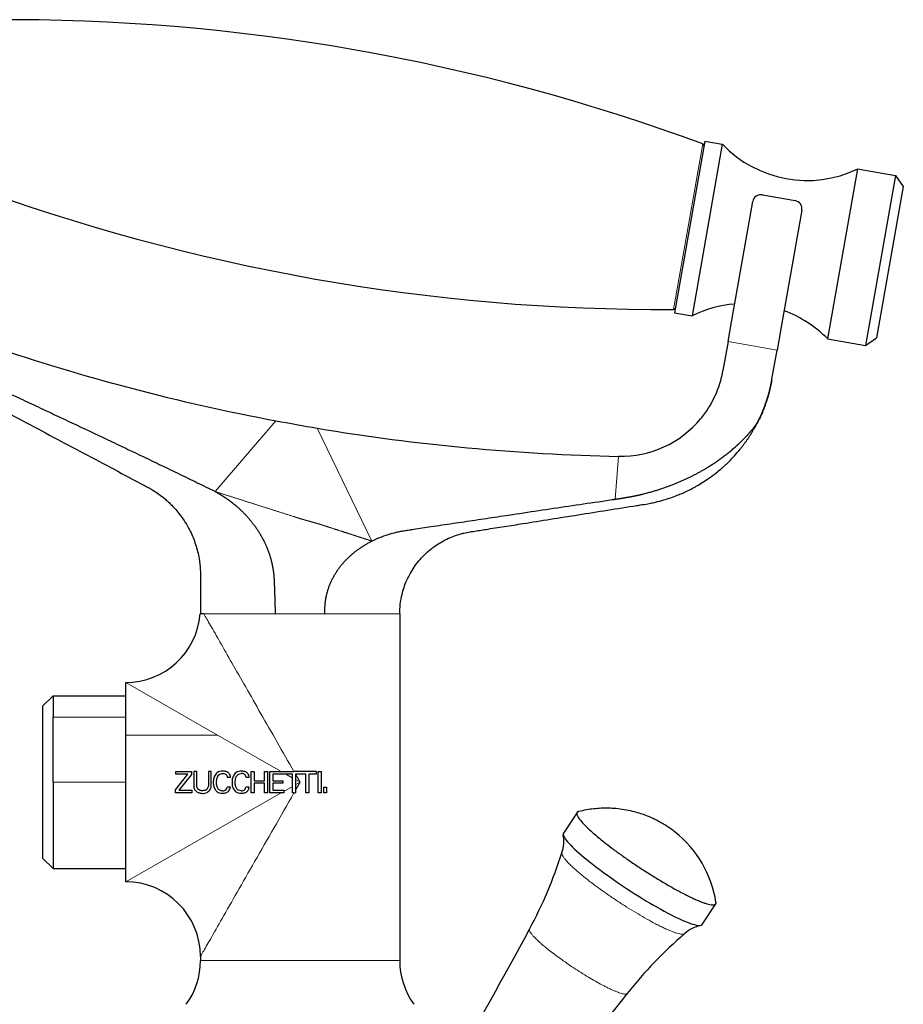
# Model space of a CAD drawing. Units: millimetres. Extents: x 178 to 1185, y 83 to 687.
# Drawn here: x 641 to 748, y 560 to 679 of the extents above; entities that cross this region are included whole.
import ezdxf

# ---------------------------------------------------------------- set-up
doc = ezdxf.new("R2010")
doc.units = ezdxf.units.MM
doc.layers.get('0').update_dxf_attribs({"color": 106, "lineweight": 0})

# ---------------------------------------------------------------- blocks, each defined once
blk = doc.blocks.new('a', base_point=(523.13, 413.92))
at = {"color": 0, "linetype": 'Continuous', "lineweight": 30}
for p, q in [((723.63, 664.43), (719.99, 643.75)), ((723.63, 664.43), (725.75, 664.06)), ((725.75, 664.06), (722.11, 643.38)), ((742.04, 661.09), (738.43, 640.6)), ((742.04, 661.09), (746.61, 660.28)), ((746.61, 660.28), (743, 639.8)), ((746.61, 660.28), (747.54, 658.95)), ((747.54, 658.95), (744.33, 640.73)), ((726.9, 642.87), (729.41, 657.15)), ((730.57, 657.97), (734.51, 657.27)), ((735.32, 656.11), (732.8, 641.83)), ((719.99, 643.75), (722.11, 643.38)), ((726.44, 640.28), (726.9, 642.87)), ((732.8, 641.83), (732.35, 639.24)), ((738.43, 640.6), (743, 639.8)), ((743, 639.8), (744.33, 640.73)), ((726.44, 640.28), (725.82, 636.79)), ((731.73, 635.75), (732.35, 639.24)), ((686.91, 607.48), (686.91, 565.71)), ((653.91, 592.89), (653.91, 599.21)), ((643.91, 596.36), (645.16, 597.61)), ((645.16, 597.61), (653.91, 597.61)), ((645.16, 587.21), (645.16, 595.04)), ((653.91, 575.21), (653.91, 592.89)), ((659.95, 588.19), (659.95, 588.51)), ((659.95, 588.51), (661.83, 588.51)), ((661.83, 588.51), (661.83, 588.15)), ((662.46, 588.51), (662.1, 588.51)), ((662.1, 588.51), (662.1, 586.92)), ((662.46, 586.9), (662.46, 588.51)), ((663.87, 588.51), (663.87, 586.91)), ((664.22, 588.51), (663.87, 588.51)), ((664.22, 586.91), (664.22, 588.51)), ((669.02, 585.91), (669.02, 588.51)), ((669.02, 588.51), (669.38, 588.51)), ((669.38, 588.51), (669.38, 587.39)), ((670.61, 587.39), (670.61, 588.51)), ((670.61, 588.51), (670.97, 588.51)), ((670.97, 588.51), (670.97, 585.91)), ((671.28, 585.91), (671.28, 588.51)), ((671.28, 588.51), (672.64, 588.51)), ((672.64, 588.51), (674.17, 588.51)), ((676.83, 588.51), (674.17, 588.51)), ((676.83, 588.51), (676.83, 588.19)), ((677.1, 588.51), (677.46, 588.51)), ((677.1, 585.91), (677.1, 588.51)), ((677.46, 588.51), (677.46, 585.91)), ((643.91, 587.21), (643.91, 578.06)), ((645.16, 587.21), (645.16, 576.81)), ((659.91, 586.27), (661.41, 588.19)), ((661.41, 588.19), (659.95, 588.19)), ((661.83, 588.15), (660.32, 586.23)), ((666.14, 587.8), (666.53, 587.8)), ((668.4, 587.8), (668.78, 587.8)), ((669.38, 587.39), (670.61, 587.39)), ((673.19, 588.19), (671.64, 588.19)), ((671.64, 588.19), (671.64, 587.39)), ((671.64, 587.39), (672.85, 587.39)), ((672.85, 587.39), (672.85, 587.08)), ((674.01, 588.19), (673.19, 588.19)), ((674.01, 587.72), (674.01, 588.19)), ((674.01, 586.7), (674.01, 587.72)), ((675.6, 588.19), (674.36, 588.19)), ((674.36, 588.19), (674.36, 588.16)), ((674.36, 588.16), (674.36, 587.52)), ((674.36, 587.52), (674.36, 586.9)), ((675.6, 585.91), (675.6, 588.19)), ((676.83, 588.19), (675.96, 588.19)), ((675.96, 588.19), (675.96, 585.91)), ((659.91, 585.91), (659.91, 586.27)), ((660.32, 586.23), (661.86, 586.23)), ((661.86, 586.23), (661.86, 585.91)), ((666.52, 586.59), (666.13, 586.59)), ((668.78, 586.59), (668.38, 586.59)), ((670.61, 587.08), (669.38, 587.08)), ((669.38, 587.08), (669.38, 585.91)), ((670.61, 585.91), (670.61, 587.08)), ((672.85, 587.08), (671.64, 587.08)), ((671.64, 587.08), (671.64, 586.23)), ((671.64, 586.23), (672.94, 586.23)), ((672.94, 586.23), (672.94, 586.09)), ((672.94, 586.09), (672.94, 585.91)), ((674.01, 585.91), (674.01, 586.7)), ((674.36, 586.9), (674.36, 586.26)), ((674.36, 586.26), (674.36, 585.91)), ((677.75, 585.91), (677.75, 586.59)), ((677.75, 586.59), (678.11, 586.59)), ((678.11, 586.59), (678.11, 585.91)), ((661.86, 585.91), (659.91, 585.91)), ((669.38, 585.91), (669.02, 585.91)), ((670.97, 585.91), (670.61, 585.91)), ((672.63, 585.91), (671.28, 585.91)), ((672.94, 585.91), (672.63, 585.91)), ((674.16, 585.91), (674.01, 585.91)), ((674.16, 585.91), (674.36, 585.91)), ((675.96, 585.91), (675.6, 585.91)), ((677.46, 585.91), (677.1, 585.91)), ((678.11, 585.91), (677.75, 585.91)), ((708.26, 583.56), (706.63, 581.08)), ((643.91, 578.06), (645.16, 576.81)), ((645.16, 576.81), (653.91, 576.81)), ((723.32, 570.07), (724.96, 572.55)), ((662.91, 566.21), (662.91, 565.71))]:
    blk.add_line(p, q, dxfattribs=at)
at = {"color": 0, "linetype": 'Continuous', "lineweight": 0}
for p, q in [((723.41, 664.09), (719.89, 644.16)), ((732.35, 639.24), (726.44, 640.28)), ((664.67, 622.23), (672, 630.74)), ((676.98, 629.85), (683.56, 616.25)), ((713.26, 626.46), (712.83, 621.3)), ((663.33, 607.48), (671.91, 607.48)), ((671.91, 607.48), (677.91, 607.48)), ((686.91, 607.48), (677.91, 607.48)), ((653.91, 599.21), (664.97, 592.89)), ((645.16, 595.04), (653.91, 595.04)), ((664.97, 592.89), (653.91, 592.89)), ((664.97, 592.89), (672.64, 588.51)), ((653.91, 587.21), (645.16, 587.21)), ((673.19, 588.19), (673.95, 587.75)), ((673.95, 587.75), (674.01, 587.72)), ((674.91, 587.21), (674.36, 588.16)), ((674.36, 587.52), (674.91, 587.21)), ((674.36, 586.26), (674.91, 587.21)), ((674.91, 587.21), (674.36, 586.9)), ((674.01, 586.7), (672.94, 586.09)), ((672.63, 585.91), (653.91, 575.21)), ((662.91, 565.71), (686.91, 565.71))]:
    blk.add_line(p, q, dxfattribs=at)
at = {"color": 0, "linetype": 'Continuous', "lineweight": 30}
for centre, radius, start, end in [((639.75, 437.8), 241.26, 69.7125, 90.4083), ((723.34, 663.9), 0.2, 350, 69.7125), ((735.94, 673.74), 14.05, 223.5399, 295.7682), ((718.68, 885.41), 241.26, 249.5917, 270.2875), ((730.4, 656.98), 0.997, 79.8125, 170.1888), ((734.34, 656.29), 0.997, 349.8149, 80.1252), ((719.89, 644.36), 0.2, 270.2875, 350), ((728.37, 630.8), 14.05, 94.6094, 116.4601), ((728.37, 630.8), 14.05, 44.2318, 69.9319), ((718.32, 876.41), 250, 251.1595, 259.3219), ((713.52, 638.96), 12.5, 320.372, 349.9997), ((718.32, 876.42), 250, 259.322, 260.4819), ((718.32, 876.41), 250, 260.4819, 268.8405), ((713.51, 638.96), 12.5, 268.8515, 320.3742), ((653.91, 608.21), 9, 269.9985, 355.3225), ((667.9, 587.76), 0.498, 5.1347, 97.4624), ((665.6, 586.76), 0.597, 268.1265, 312.2097), ((665.59, 586.68), 0.544, 319.2103, 351.2922), ((667.85, 586.76), 0.597, 268.1265, 312.2097), ((667.84, 586.68), 0.544, 319.2103, 351.2922), ((711.67, 570.65), 13.48, 8.922, 51.5175), ((702.07, 580.11), 4.59, 342.1598, 9.6078), ((654.31, 595.35), 54.72, 331.8129, 342.2927), ((653.91, 566.21), 9, 0, 89.9998), ((311.11, 779.26), 444.09, 326.7639, 331.8144), ((724.23, 565.5), 4.59, 103.5869, 131.0383), ((757.05, 527.61), 54.72, 130.9053, 141.3851), ((653.91, 565.71), 9, 324.2252, 0), ((695.91, 565.71), 9, 180.0001, 215.7747), ((1061.28, 284.6), 444.09, 141.3836, 146.4341)]:
    blk.add_arc(centre, radius, start, end, dxfattribs=at)
for points, degree, knots in [([(623.37, 648.62), (623.37, 648.6), (623.39, 648.5), (623.42, 648.32), (623.47, 648.08), (623.53, 647.76), (623.6, 647.44), (623.68, 647.12), (623.75, 646.84), (623.87, 646.43), (624.04, 645.87), (624.31, 645.1), (624.66, 644.22), (625.22, 643.05), (625.8, 642.02), (626.51, 640.94), (627.2, 640.02), (628.19, 638.89), (629.18, 637.93), (630.05, 637.19), (630.69, 636.7), (631.25, 636.31), (631.92, 635.88), (632.5, 635.54), (633.1, 635.22), (633.61, 634.95), (635.23, 634.08), (637.87, 632.68), (641.53, 630.73), (645.19, 628.79), (648.85, 626.84), (652.51, 624.9), (655.02, 623.56), (656.46, 622.79), (656.83, 622.6), (657.34, 622.29), (657.97, 621.87), (658.58, 621.4), (659.09, 620.94), (659.46, 620.57), (659.88, 620.13), (660.62, 619.25), (661.47, 617.96), (662.23, 616.26), (662.63, 614.86), (662.8, 613.84), (662.88, 613.11), (662.91, 612.51), (662.91, 611.76), (662.91, 611), (662.91, 609.52), (662.91, 608.35), (662.91, 607.48)], 3, [6.181851, 6.181851, 6.181851, 6.181851, 6.249693, 6.494424, 6.739169, 6.984386, 7.476736, 7.723846, 7.971555, 8.318885, 9.016718, 9.718397, 10.777079, 11.841666, 13.6244, 14.318301, 15.705691, 17.089294, 18.807651, 19.841226, 20.529352, 21.213194, 21.892329, 22.901329, 23.240792, 23.933174, 24.625556, 28.768063, 32.910571, 37.053079, 41.195586, 45.338094, 49.480601, 49.739638, 50.241822, 50.741088, 51.499325, 52.525704, 53.044552, 53.566577, 54.09131, 54.882425, 57.003585, 58.698456, 60.476944, 61.350741, 61.798924, 62.683649, 63.131735, 64.048073, 64.964411, 67.575361, 67.575361, 67.575361, 67.575361]), ([(634.49, 636.62), (634.84, 636.44), (635.37, 636.16), (636.09, 635.83), (636.81, 635.49), (637.71, 635.07), (639.15, 634.39), (640.95, 633.55), (643.11, 632.53), (645.27, 631.52), (648.16, 630.16), (651.04, 628.8), (653.92, 627.43), (656.08, 626.4), (658.23, 625.37), (660.02, 624.5), (661.46, 623.81), (662.53, 623.29), (663.61, 622.76), (664.32, 622.42), (664.67, 622.23)], 3, [0, 0, 0, 0, 1.195362, 1.792772, 2.39023, 3.585501, 4.781266, 7.174043, 9.568046, 11.963103, 14.358954, 19.151979, 21.548652, 23.945064, 26.340983, 28.736184, 29.933442, 31.13043, 32.327091, 33.523588, 33.523588, 33.523588, 33.523588]), ([(712.83, 621.3), (713.08, 621.33), (713.33, 621.37), (713.58, 621.41), (713.83, 621.45), (714.08, 621.49), (714.65, 621.59), (715.21, 621.7), (715.53, 621.76), (715.84, 621.84), (716.16, 621.91), (718, 622.38), (719.81, 622.98), (721.28, 623.59), (722.7, 624.29), (724.06, 625.09), (725.84, 626.31), (727.46, 627.71), (727.88, 628.09), (728.28, 628.49), (728.68, 628.9), (729.12, 629.4), (729.54, 629.92), (729.6, 629.99), (729.66, 630.07), (729.72, 630.14), (729.78, 630.23), (729.85, 630.31), (729.85, 630.32), (729.86, 630.33), (729.86, 630.34), (729.88, 630.35), (729.89, 630.37), (729.9, 630.37), (729.89, 630.39), (729.91, 630.39), (729.92, 630.42), (729.94, 630.45), (729.95, 630.47), (729.96, 630.49), (729.97, 630.52), (730.04, 630.64), (730.1, 630.77), (730.15, 630.88), (730.21, 630.98), (730.26, 631.09), (730.55, 631.71), (730.81, 632.35), (731, 632.88), (731.18, 633.41), (731.33, 633.93), (731.49, 634.57), (731.63, 635.19), (731.65, 635.31), (731.67, 635.42), (731.69, 635.53), (731.71, 635.64), (731.73, 635.75)], 7, [0.6134879, 0.6134879, 0.6134879, 0.6134879, 0.6134879, 0.6134879, 0.6134879, 0.6134879, 0.6400612, 0.6400612, 0.6400612, 0.6400612, 0.6400612, 0.6740508, 0.6740508, 0.6740508, 0.6740508, 0.6740508, 0.84, 0.84, 0.84, 0.84, 0.84, 0.89976, 0.89976, 0.89976, 0.89976, 0.89976, 0.9099192, 0.9099192, 0.9099192, 0.9099192, 0.9099192, 0.9109596, 0.9109596, 0.9109596, 0.9109596, 0.9109596, 0.912, 0.912, 0.912, 0.912, 0.912, 0.9145432, 0.9145432, 0.9145432, 0.9145432, 0.9145432, 0.92696, 0.92696, 0.92696, 0.92696, 0.92696, 0.9868528, 0.9868528, 0.9868528, 0.9868528, 0.9868528, 1, 1, 1, 1, 1, 1, 1, 1]), ([(731.72, 635.68), (731.7, 635.57), (731.66, 635.36), (731.6, 635.03), (731.52, 634.7), (731.44, 634.37), (731.33, 633.93), (731.17, 633.38), (730.99, 632.84), (730.83, 632.4), (730.7, 632.08), (730.43, 631.39), (729.9, 630.37), (729.94, 630.45), (729.92, 630.42), (729.91, 630.39), (729.91, 630.39), (729.89, 630.37), (729.89, 630.37)], 3, [0, 0, 0, 0, 0.345788, 0.692191, 1.039174, 1.386592, 1.734308, 2.430285, 3.126761, 3.475186, 3.823716, 4.172269, 5.772607, 6.185275, 6.593031, 7.20941, 7.813065, 7.868344, 7.868344, 7.868344, 7.868344]), ([(686.91, 607.48), (686.91, 607.75), (686.94, 608.46), (687.13, 609.76), (687.57, 611.18), (688.32, 612.69), (689.17, 613.87), (690.17, 614.9), (690.99, 615.56), (692.08, 616.26), (693.12, 616.77), (694.11, 617.08), (694.63, 617.22), (694.99, 617.29), (695.36, 617.36), (695.87, 617.44), (696.52, 617.54), (697.78, 617.74), (699.52, 618.01), (702.11, 618.42), (705.07, 618.89), (708.47, 619.43), (711.94, 619.98), (714.44, 620.38), (716.05, 620.63), (716.71, 620.73), (717.57, 620.9), (718.71, 621.19), (719.83, 621.56), (720.94, 622.01), (721.73, 622.37), (722.4, 622.73), (723.25, 623.22), (724.14, 623.8), (725.08, 624.52), (725.62, 624.97), (725.98, 625.29), (726.49, 625.76), (727.14, 626.43), (727.74, 627.13), (728.1, 627.58), (728.31, 627.85), (728.51, 628.13), (728.71, 628.4), (728.9, 628.68), (729.08, 628.97), (729.23, 629.2), (729.35, 629.39), (729.43, 629.54), (729.52, 629.68), (729.63, 629.88), (729.73, 630.06), (729.77, 630.13), (729.78, 630.14), (729.79, 630.17), (729.8, 630.19), (729.82, 630.23), (729.85, 630.28), (729.88, 630.35), (729.91, 630.39), (729.92, 630.41)], 3, [0, 0, 0, 0, 0.833441, 2.126003, 3.915415, 5.293313, 7.154748, 8.278308, 9.57907, 10.31793, 12.153996, 13.042135, 13.414936, 13.783228, 14.147713, 14.541015, 15.32762, 16.114225, 18.364235, 20.614246, 23.989261, 27.364277, 30.939821, 34.515365, 34.962308, 35.845382, 36.497094, 37.593829, 39.372174, 40.045227, 41.172798, 41.978891, 42.332692, 44.105289, 45.169384, 45.87792, 46.231735, 46.585162, 47.983138, 49.016718, 49.359621, 49.701621, 50.042661, 50.38269, 50.721653, 51.059507, 51.396191, 51.564097, 51.731691, 51.899033, 52.066459, 52.435583, 52.46778, 52.499952, 52.523385, 52.546807, 52.601677, 52.656507, 52.731209, 52.806502, 52.806502, 52.806502, 52.806502]), ([(664.67, 622.23), (664.67, 622.23), (664.67, 622.23), (664.67, 622.23), (664.67, 622.23), (664.67, 622.23), (665.24, 621.92), (665.79, 621.58), (666.32, 621.22), (666.84, 620.83), (667.34, 620.41), (668.53, 619.3), (669.56, 618.02), (670.12, 617.2), (670.6, 616.34), (671, 615.43), (671.35, 614.38), (671.57, 613.3), (671.59, 613.19), (671.61, 613.08), (671.63, 612.96), (671.65, 612.83), (671.67, 612.7), (671.67, 612.68), (671.68, 612.66), (671.68, 612.64), (671.69, 612.57), (671.7, 612.5), (671.7, 612.45), (671.71, 612.39), (671.72, 612.34), (671.75, 612.05), (671.77, 611.76), (671.78, 611.52), (671.79, 611.29), (671.8, 611.05), (671.83, 610.37), (671.85, 609.69), (671.87, 609.24), (671.88, 608.8), (671.89, 608.36), (671.9, 607.92), (671.91, 607.48)], 7, [0, 0, 0, 0, 0, 0, 0, 0, 0.000011, 0.000011, 0.000011, 0.000011, 0.000011, 0.258091, 0.258091, 0.258091, 0.258091, 0.258091, 0.651208, 0.651208, 0.651208, 0.651208, 0.651208, 0.697573, 0.697573, 0.697573, 0.697573, 0.697573, 0.705121, 0.705121, 0.705121, 0.705121, 0.705121, 0.726087, 0.726087, 0.726087, 0.726087, 0.726087, 0.821942, 0.821942, 0.821942, 0.821942, 0.821942, 1, 1, 1, 1, 1, 1, 1, 1]), ([(683.56, 616.25), (683.87, 616.41), (684.51, 616.7), (685.5, 617.06), (686.35, 617.29), (687.03, 617.44), (687.55, 617.53), (688.07, 617.6), (688.76, 617.71), (689.63, 617.84), (690.76, 618.01), (692.44, 618.26), (694.67, 618.59), (697.34, 618.99), (700.33, 619.44), (704.83, 620.11), (709.06, 620.74), (712.13, 621.19), (712.79, 621.29), (712.83, 621.3)], 3, [0, 0, 0, 0, 1.054456, 2.108779, 3.162634, 3.689458, 4.216079, 4.742638, 5.269238, 6.322618, 7.376224, 8.731169, 11.442, 14.153869, 16.866489, 20.525519, 27.842426, 29.753727, 29.864491, 29.864491, 29.864491, 29.864491]), ([(663.33, 607.48), (663.23, 607.48), (663.07, 607.47), (662.91, 607.48), (662.88, 607.48), (662.88, 607.48)], 3, [0, 0, 0, 0, 1.064669, 2.12675, 3.186878, 3.186878, 3.186878, 3.186878]), ([(645.16, 597.61), (645.16, 597.61), (645.16, 597.35), (645.16, 596.24), (645.16, 595.14), (645.16, 595.04)], 3, [4.7123521, 4.7123521, 4.7123521, 4.7123521, 4.9367885, 5.3855874, 5.4303105, 5.4303105, 5.4303105, 5.4303105]), ([(665.6, 588.54), (665.48, 588.54), (665.25, 588.52), (664.97, 588.38), (664.75, 588.19), (664.61, 587.95), (664.52, 587.7), (664.47, 587.44), (664.46, 587.26), (664.46, 587.18)], 3, [0, 0, 0, 0, 0.359674, 0.662714, 0.940155, 1.211865, 1.484338, 1.75252, 2.00338, 2.00338, 2.00338, 2.00338]), ([(666.53, 587.8), (666.52, 587.97), (666.41, 588.28), (666.01, 588.51), (665.73, 588.54), (665.6, 588.54)], 3, [0, 0, 0, 0, 0.485938, 0.907533, 1.30897, 1.30897, 1.30897, 1.30897]), ([(667.85, 588.54), (667.73, 588.54), (667.51, 588.52), (667.22, 588.38), (667.01, 588.19), (666.87, 587.95), (666.77, 587.7), (666.73, 587.44), (666.72, 587.26), (666.72, 587.18)], 3, [0, 0, 0, 0, 0.359706, 0.662759, 0.940198, 1.211902, 1.48437, 1.752549, 2.00341, 2.00341, 2.00341, 2.00341]), ([(668.78, 587.8), (668.77, 587.97), (668.66, 588.28), (668.26, 588.51), (667.99, 588.54), (667.85, 588.54)], 3, [0, 0, 0, 0, 0.485938, 0.907533, 1.30897, 1.30897, 1.30897, 1.30897]), ([(664.46, 587.18), (664.46, 587.1), (664.47, 586.94), (664.51, 586.69), (664.6, 586.45), (664.73, 586.22), (664.93, 586.03), (665.21, 585.9), (665.43, 585.87), (665.55, 585.87)], 3, [0, 0, 0, 0, 0.233833, 0.488002, 0.748695, 1.01006, 1.278074, 1.572891, 1.926462, 1.926462, 1.926462, 1.926462]), ([(664.85, 587.18), (664.85, 587.29), (664.86, 587.5), (664.93, 587.81), (665.1, 588.1), (665.35, 588.24), (665.61, 588.26), (665.82, 588.24), (665.99, 588.14), (666.1, 587.99), (666.13, 587.87), (666.14, 587.8)], 3, [0, 0, 0, 0, 0.314099, 0.640344, 0.95157, 1.27396, 1.471199, 1.721108, 1.90403, 2.052177, 2.257579, 2.257579, 2.257579, 2.257579]), ([(665.58, 586.17), (665.5, 586.17), (665.36, 586.18), (665.17, 586.27), (665.03, 586.41), (664.94, 586.58), (664.88, 586.77), (664.85, 586.97), (664.85, 587.11), (664.85, 587.18)], 3, [0, 0, 0, 0, 0.230061, 0.427025, 0.612943, 0.802631, 1.001929, 1.209866, 1.421074, 1.421074, 1.421074, 1.421074]), ([(666.72, 587.18), (666.72, 587.1), (666.72, 586.94), (666.77, 586.69), (666.85, 586.45), (666.99, 586.22), (667.19, 586.03), (667.47, 585.9), (667.69, 585.87), (667.81, 585.87)], 3, [0, 0, 0, 0, 0.233833, 0.487999, 0.748685, 1.010039, 1.278038, 1.572842, 1.926407, 1.926407, 1.926407, 1.926407]), ([(667.13, 586.8), (667.13, 586.79), (667.12, 586.88), (667.11, 586.93), (667.1, 587.11), (667.1, 587.34), (667.14, 587.65), (667.25, 587.95), (667.49, 588.21), (667.72, 588.25), (667.84, 588.25)], 3, [0, 0, 0, 0, 0.0455, 0.127464, 0.240411, 0.528584, 0.854553, 1.174756, 1.484099, 1.842893, 1.842893, 1.842893, 1.842893]), ([(662.1, 586.92), (662.1, 586.82), (662.11, 586.64), (662.16, 586.42), (662.22, 586.31), (662.25, 586.27)], 3, [0, 0, 0, 0, 0.3176296, 0.5284769, 0.6826007, 0.6826007, 0.6826007, 0.6826007]), ([(662.25, 586.27), (662.33, 586.16), (662.52, 585.99), (662.85, 585.88), (663.07, 585.86), (663.17, 585.86)], 3, [0, 0, 0, 0, 0.389153, 0.745208, 1.040867, 1.040867, 1.040867, 1.040867]), ([(663.17, 586.18), (663.1, 586.18), (662.96, 586.19), (662.75, 586.26), (662.62, 586.37), (662.58, 586.43)], 3, [0, 0, 0, 0, 0.1987722, 0.4216591, 0.6683067, 0.6683067, 0.6683067, 0.6683067]), ([(663.87, 586.91), (663.87, 586.82), (663.86, 586.61), (663.67, 586.24), (663.34, 586.18), (663.17, 586.18)], 3, [0, 0, 0, 0, 0.275698, 0.638192, 1.153889, 1.153889, 1.153889, 1.153889]), ([(663.17, 585.86), (663.25, 585.86), (663.44, 585.87), (663.74, 585.97), (663.93, 586.12), (664.01, 586.22)], 3, [0, 0, 0, 0, 0.2455369, 0.5679639, 0.9396264, 0.9396264, 0.9396264, 0.9396264]), ([(664.01, 586.22), (664.07, 586.29), (664.16, 586.46), (664.21, 586.7), (664.22, 586.84), (664.22, 586.91)], 3, [0, 0, 0, 0, 0.3016161, 0.5522294, 0.7368218, 0.7368218, 0.7368218, 0.7368218]), ([(665.55, 585.87), (665.7, 585.87), (665.99, 585.91), (666.39, 586.15), (666.51, 586.44), (666.52, 586.59)], 3, [0, 0, 0, 0, 0.446636, 0.873342, 1.322379, 1.322379, 1.322379, 1.322379]), ([(667.83, 586.17), (667.71, 586.17), (667.47, 586.21), (667.22, 586.48), (667.16, 586.69), (667.13, 586.8)], 3, [0, 0, 0, 0, 0.371908, 0.692437, 1.032434, 1.032434, 1.032434, 1.032434]), ([(667.81, 585.87), (667.95, 585.87), (668.25, 585.91), (668.64, 586.15), (668.76, 586.44), (668.78, 586.59)], 3, [0, 0, 0, 0, 0.446713, 0.873463, 1.322531, 1.322531, 1.322531, 1.322531]), ([(720.06, 581.2), (719.81, 581.4), (719.4, 581.7), (718.79, 582.09), (718.18, 582.45), (717.41, 582.84), (716.32, 583.3), (714.83, 583.76), (713.02, 584.06), (711.16, 584.1), (709.65, 583.94), (708.75, 583.74), (708.42, 583.66)], 3, [0, 0, 0, 0, 0.963796, 1.5004, 2.18581, 3.09296, 4.081924, 5.745548, 7.763472, 9.560037, 11.317372, 12.319783, 12.319783, 12.319783, 12.319783]), ([(706.63, 581.08), (706.6, 581.03), (706.54, 580.76), (707.24, 579.76), (708.88, 578.31), (709.88, 577.52)], 3, [2.133682, 2.133682, 2.133682, 2.133682, 2.243995, 2.692794, 3.141593, 3.141593, 3.141593, 3.141593]), ([(709.88, 577.52), (710.87, 576.74), (713.21, 575.02), (717.07, 572.56), (720.51, 570.7), (722.66, 569.88), (723.24, 569.94), (723.32, 570.07)], 3, [3.141593, 3.141593, 3.141593, 3.141593, 3.590392, 4.039191, 4.48799, 4.936788, 5.27494, 5.27494, 5.27494, 5.27494])]:
    blk.add_open_spline(points, degree=degree, knots=knots, dxfattribs=at)
at = {"color": 0, "linetype": 'Continuous', "lineweight": 0}
for points, degree, knots in [([(683.56, 616.25), (682.82, 616.49), (682.08, 616.73), (681.34, 616.97), (680.59, 617.21), (679.85, 617.45), (678.95, 617.74), (678.04, 618.04), (677.88, 618.09), (677.72, 618.14), (677.56, 618.19), (677.19, 618.31), (676.83, 618.42), (676.62, 618.46), (676.43, 618.53), (676.22, 618.59), (675.88, 618.68), (675.54, 618.78), (675.4, 618.82), (675.26, 618.86), (675.12, 618.9), (674.95, 618.95), (674.79, 619), (674.77, 619), (674.75, 619.01), (674.73, 619.02), (674.6, 619.06), (674.47, 619.1), (674.36, 619.14), (674.25, 619.17), (674.14, 619.21), (672.7, 619.66), (671.27, 620.12), (669.95, 620.54), (668.63, 620.96), (667.31, 621.38), (665.99, 621.8), (664.67, 622.23)], 7, [0, 0, 0, 0, 0, 0, 0, 0, 0.275684, 0.275684, 0.275684, 0.275684, 0.275684, 0.3362, 0.3362, 0.3362, 0.3362, 0.3362, 0.41, 0.41, 0.41, 0.41, 0.41, 0.461484, 0.461484, 0.461484, 0.461484, 0.461484, 0.469177, 0.469177, 0.469177, 0.469177, 0.469177, 0.5103, 0.5103, 0.5103, 0.5103, 0.5103, 1, 1, 1, 1, 1, 1, 1, 1]), ([(674.17, 588.51), (673.49, 589.69), (672.16, 592.02), (670.21, 595.42), (668.39, 598.63), (666.72, 601.54), (665.29, 604.07), (664.12, 606.1), (663.54, 607.11), (663.33, 607.48)], 3, [0, 0, 0, 0, 4.079947, 8.069033, 11.905205, 15.50538, 18.820262, 21.792984, 24.422988, 24.422988, 24.422988, 24.422988]), ([(662.91, 566.21), (662.91, 566.2), (663.15, 566.65), (664.13, 568.32), (665.56, 570.85), (667.37, 574.02), (669.47, 577.7), (671.77, 581.71), (673.36, 584.5), (674.16, 585.91)], 3, [0, 0, 0, 0, 2.778523, 5.889307, 9.503854, 13.58571, 18.05269, 22.78708, 27.674947, 27.674947, 27.674947, 27.674947])]:
    blk.add_open_spline(points, degree=degree, knots=knots, dxfattribs=at)
at = {"color": 0, "linetype": 'Continuous', "lineweight": 30}
for points, degree in [([(677.91, 607.48), (677.82, 609.04), (678.08, 610.64), (678.72, 612.15), (679.67, 613.49), (680.83, 614.62), (682.14, 615.54), (683.56, 616.25)], 7), ([(643.91, 596.36), (643.91, 596.36), (643.91, 595.88), (643.91, 593.85), (643.91, 590.81), (643.91, 588.4), (643.91, 587.21)], 3), ([(662.58, 586.43), (662.48, 586.56), (662.46, 586.74), (662.46, 586.9)], 3)]:
    blk.add_open_spline(points, degree=degree, dxfattribs=at)
blk.add_rational_spline([(708.42, 583.66), (707.27, 583.37), (711.51, 580)], [0.880135549952, 0.79116054558, 1], degree=2, dxfattribs=at)
blk.add_rational_spline([(711.51, 580), (718.17, 574.73), (723.26, 572.78), (725.09, 572.08), (724.99, 572.74)], [1, 0.707106781187, 1, 0.870738489661, 0.855570013793], degree=2, knots=[0.5, 0.5, 0.5, 0.75, 0.75, 0.8603316, 0.8603316, 0.8603316], dxfattribs=at)
at = {"color": 0, "linetype": 'Continuous', "lineweight": 0}
for points, weights in [([(706.44, 578.71), (706.24, 578.07), (709.34, 575.61)], [0.860831387943, 0.820906215599, 1]), ([(702.54, 569.51), (702.29, 569.03), (704.84, 567.01)], [0.863082634714, 0.81619665771, 1])]:
    blk.add_rational_spline(points, weights, degree=2, dxfattribs=at)
for points, weights, knots in [([(709.34, 575.61), (715.24, 570.93), (719.75, 569.2), (720.96, 568.74), (721.22, 568.96)], [1, 0.707106781187, 1, 0.900194710173, 0.868408037628], [0.5, 0.5, 0.5, 0.75, 0.75, 0.8351891, 0.8351891, 0.8351891]), ([(704.84, 567.01), (709.52, 563.3), (713.11, 561.93), (714.12, 561.54), (714.29, 561.76)], [1, 0.707106781187, 1, 0.89545782407, 0.865543982606], [0.5, 0.5, 0.5, 0.75, 0.75, 0.8392323, 0.8392323, 0.8392323])]:
    blk.add_rational_spline(points, weights, degree=2, knots=knots, dxfattribs=at)

msp = doc.modelspace()

# ---------------------------------------------------------------- block references
at = {"color": 7, "linetype": 'Continuous', "lineweight": 0}
msp.add_blockref('a', (523.134644, 413.91684), dxfattribs=at)

doc.saveas('drawing.dxf')
